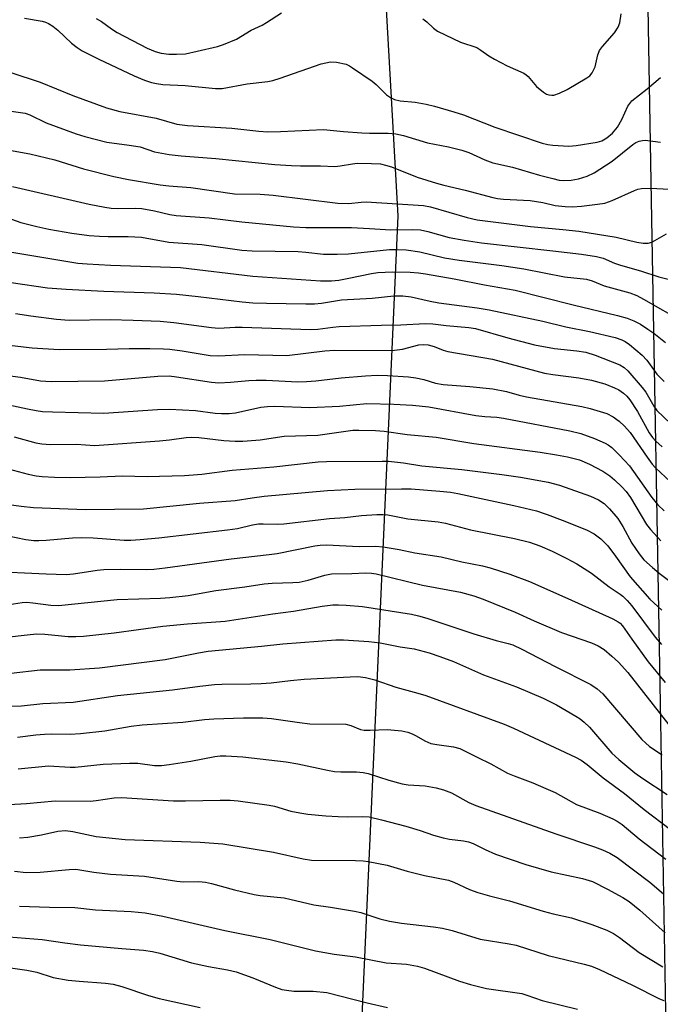
# Model space of a CAD drawing. Units: inches. Extents: x 1267770 to 1273771, y 593448 to 597449.
# Drawn here: x 1269053 to 1269200, y 593694 to 593921 of the extents above; entities that cross this region are included whole.
import ezdxf

# ---------------------------------------------------------------- set-up
doc = ezdxf.new("R2010")
doc.units = ezdxf.units.IN
doc.header["$MEASUREMENT"] = 0
for name, color, linetype in [('NTRL-Trees', 3, 'Continuous'), ('Undefined', 1, 'Continuous'), ('UTIL-Cross Country Transmission Line', 1, 'Continuous')]:
    doc.layers.add(name, color=color, linetype=linetype)

msp = doc.modelspace()

# ---------------------------------------------------------------- linework, layer by layer
at = {"layer": 'NTRL-Trees'}
msp.add_lwpolyline([(1268273.16, 594249.63), (1268309.07, 594254.99), (1268323.08, 594291.8), (1268370.6, 594382.22), (1268430.71, 594422), (1268551.89, 594365.51), (1268776.52, 594224.8), (1268836.85, 594193.58), (1268862.91, 594206.29), (1268892.54, 594222.34), (1268974, 594248.25), (1269097.42, 594301.33), (1269132.53, 594297.5), (1269122.2, 594246.82), (1269132.03, 594011.78), (1269139.7, 593875.86), (1269130.48, 593671.13), (1269132.23, 593448.95), (1267770.46, 593449.09)], dxfattribs=at)
at = {"layer": 'Undefined'}
for points, elevation in [([(1269053.85, 593921.34), (1269057.86, 593920.64), (1269058.66, 593920.42), (1269059.38, 593920.11), (1269060.34, 593919.5), (1269061.49, 593918.57), (1269064.63, 593915.6), (1269065.97, 593914.58), (1269067.13, 593913.81), (1269070.92, 593911.9), (1269079.04, 593908.07), (1269081.42, 593907.07), (1269083.03, 593906.51), (1269084.17, 593906.27), (1269085.62, 593906.09), (1269090.78, 593905.81), (1269097.74, 593905.11), (1269099.28, 593905.15), (1269105.03, 593906.18), (1269109.78, 593906.77), (1269110.95, 593906.98), (1269112.63, 593907.5), (1269122.08, 593910.81), (1269124.26, 593911.28), (1269125.64, 593911.22), (1269127.81, 593910.72), (1269128.58, 593910.37), (1269129.31, 593909.92), (1269133.83, 593906.81), (1269134.7, 593906.07), (1269137.12, 593903.71), (1269138, 593903.08), (1269138.95, 593902.6), (1269140.27, 593902.32), (1269143.68, 593902), (1269146.22, 593901.53), (1269148.18, 593901.07), (1269152.62, 593899.79), (1269154.79, 593899.09), (1269162, 593896.27), (1269172.94, 593892.57), (1269174.25, 593892.26), (1269175.35, 593892.09), (1269179.04, 593891.9), (1269180.76, 593892.05), (1269185.61, 593892.79), (1269186.67, 593893.13), (1269187.8, 593893.8), (1269189.1, 593894.89), (1269190.26, 593896.27), (1269191.29, 593898.04), (1269192.65, 593901.04), (1269193.07, 593901.7), (1269193.58, 593902.3), (1269197.1, 593905.05), (1269200.15, 593907.64)], 550), ([(1269070.34, 593921.22), (1269071.52, 593920.53), (1269073.82, 593918.85), (1269075.15, 593918.02), (1269082.01, 593914.42), (1269083.86, 593913.63), (1269085.28, 593913.3), (1269087.01, 593913.07), (1269088.82, 593913.04), (1269090.84, 593913.15), (1269093.56, 593913.7), (1269098.22, 593914.84), (1269099.63, 593915.27), (1269102.6, 593916.5), (1269105.96, 593918.56), (1269108.53, 593919.75), (1269109.54, 593920.32), (1269112.92, 593922.56)], 548), ([(1269145.49, 593921.19), (1269146.36, 593920.5), (1269147.9, 593918.99), (1269148.81, 593918.33), (1269154.15, 593915.82), (1269157.9, 593914.54), (1269158.85, 593913.98), (1269160.67, 593912.62), (1269161.94, 593911.86), (1269164.86, 593910.37), (1269168.67, 593908.69), (1269169.27, 593908.3), (1269169.71, 593907.9), (1269171.62, 593905.62), (1269173.21, 593904.32), (1269173.93, 593903.86), (1269174.44, 593903.65), (1269175.12, 593903.57), (1269175.61, 593903.63), (1269176.88, 593904.06), (1269178.64, 593904.93), (1269183.18, 593907.56), (1269183.86, 593908.06), (1269184.42, 593908.71), (1269185.09, 593910.1), (1269185.7, 593912.86), (1269186.1, 593913.87), (1269186.78, 593914.82), (1269189.59, 593917.95), (1269190.42, 593919.25), (1269190.76, 593920.25), (1269191.11, 593922.33)], 548), ([(1269050.71, 593908.84), (1269057.44, 593906.61), (1269064.93, 593903.55), (1269072.69, 593900.72), (1269075.78, 593899.87), (1269084.13, 593898.32), (1269088.84, 593896.92), (1269091.33, 593896.6), (1269101.52, 593895.98), (1269107.71, 593895.33), (1269109.78, 593895.19), (1269112.75, 593895.21), (1269122.59, 593895.73), (1269127.22, 593895.22), (1269131.4, 593894.93), (1269133.2, 593894.84), (1269137.52, 593894.83), (1269139.28, 593894.71), (1269141.01, 593894.3), (1269146.57, 593892.64), (1269151.41, 593891.75), (1269154.46, 593890.93), (1269156.09, 593890.38), (1269159.72, 593888.73), (1269161.6, 593888.03), (1269166.12, 593887.03), (1269172.3, 593885.21), (1269175.37, 593884.41), (1269176.87, 593884.07), (1269177.94, 593883.96), (1269179.61, 593884.08), (1269181.28, 593884.37), (1269183.26, 593885), (1269184.89, 593885.7), (1269189.05, 593888.4), (1269193.81, 593892.27), (1269194.51, 593892.73), (1269195.24, 593893.04), (1269196, 593893.21), (1269196.59, 593893.22), (1269200.15, 593892.79)], 552), ([(1269046.41, 593900.57), (1269053.99, 593899.45), (1269055.06, 593899.08), (1269058.8, 593897.26), (1269065.74, 593894.74), (1269067.67, 593894.11), (1269072.73, 593892.79), (1269077.87, 593892.13), (1269080.41, 593891.71), (1269083.76, 593890.59), (1269087.09, 593889.96), (1269089.84, 593889.65), (1269097.82, 593889.02), (1269111.4, 593887.62), (1269115.26, 593887.39), (1269117.34, 593887.32), (1269121.94, 593887.35), (1269125.22, 593887.22), (1269126.47, 593887.34), (1269129.25, 593887.82), (1269130.38, 593887.94), (1269133.65, 593887.91), (1269135.72, 593887.77), (1269136.86, 593887.53), (1269138.26, 593887.11), (1269144.16, 593884.77), (1269148.65, 593883.34), (1269150.32, 593882.88), (1269155.23, 593881.77), (1269161.58, 593880.04), (1269162.62, 593879.83), (1269164.01, 593879.67), (1269170.15, 593879.39), (1269173.1, 593878.9), (1269175.9, 593878.23), (1269178.18, 593877.96), (1269179.93, 593877.95), (1269181.96, 593878.07), (1269185.66, 593878.51), (1269187.34, 593878.79), (1269189, 593879.37), (1269194.13, 593881.66), (1269194.95, 593881.96), (1269195.8, 593882.15), (1269197.88, 593882.2), (1269202.23, 593881.97)], 554), ([(1269043.93, 593892.14), (1269055.03, 593890.13), (1269060.78, 593888.75), (1269067.41, 593886.68), (1269074.34, 593884.89), (1269077.79, 593884.2), (1269085.02, 593882.97), (1269087.03, 593882.73), (1269092.12, 593882.36), (1269102.16, 593880.92), (1269108.08, 593880.8), (1269111.03, 593880.6), (1269125.93, 593878.75), (1269128.46, 593878.68), (1269131.3, 593879.01), (1269132.46, 593879.04), (1269145.59, 593878.2), (1269147.23, 593877.88), (1269155.65, 593875.45), (1269157.98, 593874.92), (1269170.24, 593873.39), (1269177.7, 593872.73), (1269181.37, 593872.3), (1269189.98, 593870.9), (1269194.74, 593869.8), (1269196.16, 593869.56), (1269197.31, 593869.58), (1269198.13, 593869.79), (1269198.86, 593870.15), (1269201.52, 593871.72)], 556), ([(1269051.04, 593882.58), (1269068.71, 593878.53), (1269072.34, 593877.85), (1269073.74, 593877.64), (1269075.13, 593877.54), (1269079.42, 593877.61), (1269080.84, 593877.54), (1269083.74, 593877.03), (1269087.3, 593876.15), (1269088.69, 593875.91), (1269096.3, 593875.41), (1269103.84, 593874.49), (1269115.73, 593873.3), (1269118.57, 593873.18), (1269129.03, 593873.13), (1269133.18, 593872.95), (1269138.12, 593872.62), (1269143.03, 593872.69), (1269144.95, 593872.59), (1269146.61, 593872.24), (1269151.52, 593870.84), (1269154.97, 593870.23), (1269159, 593869.66), (1269175.38, 593867.75), (1269181.95, 593867.05), (1269185.42, 593866.49), (1269186.98, 593866.07), (1269189.56, 593864.96), (1269190.96, 593864.48), (1269195.55, 593863.15), (1269199.77, 593861.8), (1269202.55, 593861.09)], 558), ([(1269048.9, 593875.78), (1269052.99, 593874.34), (1269056.63, 593873.39), (1269059.45, 593872.74), (1269064.73, 593871.87), (1269068.74, 593871.32), (1269071.05, 593871.15), (1269073.08, 593871.06), (1269077.66, 593871.08), (1269080.77, 593870.96), (1269087.07, 593869.78), (1269094.62, 593869.24), (1269103.81, 593867.97), (1269106.17, 593867.78), (1269116.8, 593867.6), (1269118.56, 593867.48), (1269122.58, 593867.04), (1269125.77, 593867), (1269128.36, 593867.09), (1269137.83, 593868.06), (1269139.59, 593868.1), (1269141.65, 593868.02), (1269144.75, 593867.58), (1269150.48, 593866.21), (1269153.81, 593865.62), (1269163.68, 593864.42), (1269168.71, 593863.62), (1269178.1, 593861.84), (1269183.09, 593861.27), (1269184.45, 593860.85), (1269187.2, 593859.74), (1269193.07, 593858.1), (1269194.71, 593857.49), (1269196.27, 593856.68), (1269205.68, 593851.3)], 560), ([(1269052.36, 593748.63), (1269059.38, 593749.26), (1269064.32, 593748.95), (1269065.48, 593748.94), (1269071.95, 593749.67), (1269078.01, 593749.92), (1269079.89, 593749.86), (1269083.73, 593749.37), (1269085.38, 593749.35), (1269087.12, 593749.56), (1269092.08, 593750.39), (1269097.63, 593751.45), (1269098.81, 593751.6), (1269100.14, 593751.62), (1269104.05, 593751.33), (1269114, 593750.23), (1269116.68, 593749.78), (1269123.53, 593748.29), (1269125.16, 593748.01), (1269126.62, 593747.92), (1269130.18, 593747.92), (1269131.74, 593747.77), (1269132.86, 593747.51), (1269137.65, 593745.99), (1269140.72, 593745.15), (1269142.09, 593744.94), (1269145.98, 593744.67), (1269148.55, 593744.21), (1269150.24, 593743.79), (1269152.03, 593743.04), (1269156.06, 593740.85), (1269157.65, 593740.14), (1269176.05, 593733.62), (1269184.93, 593730.68), (1269186.78, 593729.99), (1269188.53, 593729.19), (1269190.2, 593728.18), (1269197.67, 593722.51), (1269200.84, 593719.86)], 594), ([(1269050.32, 593740.4), (1269054.28, 593740.61), (1269060.89, 593741.26), (1269068.92, 593741.15), (1269070.3, 593741.28), (1269074.42, 593741.91), (1269076.11, 593742.02), (1269088.08, 593741.22), (1269090.83, 593741.21), (1269098.81, 593741.42), (1269101.18, 593741.36), (1269102.95, 593741.23), (1269110.09, 593740.25), (1269111.34, 593739.97), (1269115.12, 593738.86), (1269117.15, 593738.44), (1269119.03, 593738.17), (1269123.13, 593737.78), (1269126.02, 593737.6), (1269128.17, 593737.54), (1269131.63, 593737.64), (1269133.11, 593737.52), (1269135.94, 593736.89), (1269141.59, 593735.39), (1269144.83, 593734.41), (1269147.9, 593733.34), (1269150.18, 593732.69), (1269151.63, 593732.39), (1269154.82, 593732.01), (1269155.96, 593731.78), (1269157.03, 593731.39), (1269159.78, 593730.01), (1269162.18, 593728.97), (1269169.19, 593726.6), (1269175.01, 593724.91), (1269182.18, 593723.34), (1269184.49, 593722.66), (1269187.95, 593720.93), (1269191.46, 593718.96), (1269192.91, 593718.07), (1269195.43, 593716.06), (1269201.19, 593710.88)], 596), ([(1269052.7, 593732.73), (1269054.59, 593732.84), (1269057.72, 593733.44), (1269061.49, 593734.27), (1269063.26, 593734.4), (1269064.95, 593734.16), (1269070.3, 593733.06), (1269077.02, 593732.37), (1269094.26, 593731.69), (1269099.42, 593731.34), (1269111.09, 593729.43), (1269117.97, 593727.89), (1269119.86, 593727.6), (1269129.98, 593727.5), (1269131.74, 593727.43), (1269132.91, 593727.28), (1269137.25, 593726.4), (1269141.86, 593725.04), (1269145.88, 593724.04), (1269151.41, 593722.97), (1269152.6, 593722.52), (1269156.24, 593720.8), (1269158.11, 593720.15), (1269160.81, 593719.36), (1269165.4, 593718.2), (1269173.16, 593715.84), (1269175.45, 593715.24), (1269179.67, 593714.29), (1269184.33, 593712.75), (1269187.8, 593711.45), (1269189.32, 593710.73), (1269190.74, 593709.76), (1269195.23, 593706.3), (1269200.7, 593703.03)], 598), ([(1269051.54, 593725.03), (1269054.21, 593724.75), (1269057.45, 593724.78), (1269064.07, 593725.45), (1269065.65, 593725.49), (1269069.79, 593724.82), (1269073.63, 593724.39), (1269081.42, 593723.91), (1269088.91, 593722.71), (1269090.38, 593722.63), (1269093.94, 593722.64), (1269095.5, 593722.49), (1269096.87, 593722.18), (1269102.13, 593720.75), (1269106.66, 593719.66), (1269108.08, 593719.44), (1269113.58, 593718.88), (1269120.36, 593717.33), (1269124.23, 593716.77), (1269129.74, 593715.85), (1269131.17, 593715.51), (1269135.59, 593714.1), (1269137.78, 593713.51), (1269140.58, 593713.07), (1269147.96, 593712.25), (1269149.98, 593711.93), (1269152.23, 593711.42), (1269158.66, 593709.42), (1269165.34, 593708.32), (1269166.97, 593707.99), (1269174.31, 593705.65), (1269182.58, 593703.65), (1269184.24, 593703.17), (1269186.1, 593702.39), (1269193.68, 593698.81), (1269199.91, 593695.67), (1269200.93, 593695.29)], 600), ([(1269052.68, 593717.02), (1269059.54, 593716.78), (1269065.38, 593716.71), (1269070.14, 593716.17), (1269078.35, 593715.76), (1269081.59, 593715.44), (1269085.63, 593714.67), (1269099.91, 593711.41), (1269110.38, 593709.33), (1269120.77, 593706.69), (1269125.08, 593705.95), (1269129.94, 593705.3), (1269137.01, 593703.94), (1269141.68, 593703.65), (1269144.21, 593703.18), (1269145.88, 593702.69), (1269153.9, 593699.75), (1269156.43, 593698.95), (1269160.12, 593698.07), (1269168.25, 593696.89), (1269169.39, 593696.55), (1269172.89, 593695.27), (1269181.09, 593693.32)], 602), ([(1269048.32, 593710.08), (1269057.91, 593709.34), (1269063.13, 593708.54), (1269066.73, 593708.09), (1269076.22, 593707.22), (1269081.22, 593706.85), (1269083.28, 593706.59), (1269084.99, 593706.19), (1269092.28, 593703.97), (1269096.16, 593703.14), (1269100.56, 593702.35), (1269102.5, 593701.87), (1269106.35, 593700.49), (1269111.55, 593698.35), (1269113.01, 593697.85), (1269114.12, 593697.63), (1269115.8, 593697.44), (1269120.24, 593697.44), (1269123.36, 593697.11), (1269132.63, 593694.77), (1269137.33, 593693.69)], 604), ([(1269000, 593706.41), (1269005.08, 593706.33), (1269015.59, 593706.38), (1269026.91, 593705.73), (1269028.54, 593705.51), (1269033.87, 593704.53), (1269037.61, 593703.99), (1269042.58, 593703.44), (1269050.6, 593702.78), (1269054.4, 593702.25), (1269056.69, 593701.8), (1269060.42, 593700.59), (1269063.84, 593700), (1269066.44, 593699.72), (1269072.48, 593699.26), (1269074.22, 593699.01), (1269076.21, 593698.53), (1269082.32, 593696.45), (1269084.79, 593695.71), (1269094.23, 593693.66)], 606)]:
    msp.add_lwpolyline(points, dxfattribs=dict(at, elevation=elevation))
for points in [[(1269042.58, 593868.89, 562), (1269066.13, 593864.98, 562), (1269068.21, 593864.76, 562), (1269073.59, 593864.48, 562), (1269089.73, 593863.95, 562), (1269106.39, 593861.93, 562), (1269121.91, 593860.91, 562), (1269124.46, 593860.9, 562), (1269126.11, 593861.06, 562), (1269128.43, 593861.47, 562), (1269133.63, 593862.59, 562), (1269135.09, 593862.8, 562), (1269138.49, 593862.96, 562), (1269142.53, 593862.91, 562), (1269144.45, 593862.74, 562), (1269146.1, 593862.5, 562), (1269152.68, 593861.36, 562), (1269159.67, 593859.95, 562), (1269166.69, 593858.77, 562), (1269180.05, 593855.34, 562), (1269190.24, 593852.94, 562), (1269192.46, 593852.31, 562), (1269194.02, 593851.65, 562), (1269195.53, 593850.88, 562), (1269197.25, 593849.8, 562), (1269198.65, 593848.81, 562), (1269201.3, 593846.7, 562)], [(1269050.72, 593860.53, 564), (1269059.09, 593859.26, 564), (1269063.43, 593858.93, 564), (1269072.1, 593858.52, 564), (1269083.64, 593858.13, 564), (1269088.82, 593857.82, 564), (1269093.75, 593857.3, 564), (1269103.91, 593856.05, 564), (1269106.32, 593855.85, 564), (1269109.5, 593855.71, 564), (1269118.57, 593855.57, 564), (1269120.54, 593855.6, 564), (1269122.17, 593855.77, 564), (1269126.75, 593856.48, 564), (1269133.79, 593856.92, 564), (1269138.82, 593857.42, 564), (1269140.89, 593857.47, 564), (1269142.79, 593857.23, 564), (1269147.16, 593856.19, 564), (1269149.14, 593855.8, 564), (1269157.99, 593854.67, 564), (1269160.72, 593854.21, 564), (1269173.04, 593851.62, 564), (1269178.35, 593850.29, 564), (1269183.78, 593849.23, 564), (1269189.69, 593847.85, 564), (1269191.29, 593847.3, 564), (1269192.03, 593846.92, 564), (1269192.99, 593846.26, 564), (1269195.93, 593843.81, 564), (1269196.98, 593842.6, 564), (1269199.33, 593839.42, 564), (1269201.01, 593837.71, 564)], [(1269051.74, 593853.39, 566), (1269055.29, 593852.8, 566), (1269061.2, 593852.03, 566), (1269064.11, 593851.83, 566), (1269073.57, 593851.95, 566), (1269078.82, 593851.83, 566), (1269085.02, 593851.57, 566), (1269088.18, 593851.3, 566), (1269096.82, 593850.11, 566), (1269098.5, 593849.97, 566), (1269102.28, 593850.21, 566), (1269103.87, 593850.23, 566), (1269119.6, 593849.7, 566), (1269121.31, 593849.8, 566), (1269124.74, 593850.26, 566), (1269126.19, 593850.37, 566), (1269135.98, 593850.71, 566), (1269140.43, 593850.76, 566), (1269146.04, 593851.03, 566), (1269147.74, 593850.96, 566), (1269150.82, 593850.57, 566), (1269156.03, 593850.11, 566), (1269157.58, 593849.88, 566), (1269165.06, 593847.76, 566), (1269171.19, 593846.15, 566), (1269175.79, 593845.3, 566), (1269180.92, 593844.81, 566), (1269183, 593844.44, 566), (1269185.12, 593843.75, 566), (1269190.8, 593841.57, 566), (1269191.78, 593840.96, 566), (1269192.66, 593840.19, 566), (1269195.96, 593836.36, 566), (1269196.75, 593835.24, 566), (1269198.58, 593832.05, 566), (1269199.34, 593831.08, 566), (1269204.08, 593826.56, 566)], [(1269050.96, 593846.02, 568), (1269055.57, 593845.49, 568), (1269061.8, 593845.05, 568), (1269072.69, 593845.18, 568), (1269077.94, 593845.33, 568), (1269082.69, 593845.34, 568), (1269085.84, 593845.26, 568), (1269087.26, 593845.14, 568), (1269090.07, 593844.76, 568), (1269096.55, 593843.7, 568), (1269098.55, 593843.6, 568), (1269104.44, 593843.93, 568), (1269114.16, 593843.74, 568), (1269122.94, 593844.77, 568), (1269125.14, 593844.92, 568), (1269138.33, 593844.83, 568), (1269140.77, 593845.16, 568), (1269144.54, 593846.17, 568), (1269145.61, 593846.27, 568), (1269146.7, 593846.14, 568), (1269148.06, 593845.77, 568), (1269150.18, 593844.91, 568), (1269151.19, 593844.61, 568), (1269161.5, 593842.87, 568), (1269173.48, 593839.66, 568), (1269175.37, 593839.32, 568), (1269181.34, 593838.56, 568), (1269184.25, 593838.06, 568), (1269187.34, 593837.2, 568), (1269189.53, 593836.3, 568), (1269190.56, 593835.77, 568), (1269191.63, 593835.03, 568), (1269192.4, 593834.32, 568), (1269193.1, 593833.52, 568), (1269194.84, 593830.79, 568), (1269197.56, 593825.92, 568), (1269198.31, 593824.86, 568), (1269199.08, 593824.02, 568), (1269200.56, 593822.66, 568)], [(1269049.41, 593839.2, 570), (1269052.91, 593838.72, 570), (1269057.52, 593837.9, 570), (1269059.95, 593837.75, 570), (1269072.22, 593837.87, 570), (1269084.5, 593838.96, 570), (1269087.08, 593839.02, 570), (1269088.82, 593838.83, 570), (1269096.81, 593837.56, 570), (1269098.54, 593837.43, 570), (1269101.2, 593837.56, 570), (1269105.4, 593837.98, 570), (1269107.1, 593838.05, 570), (1269109.39, 593838.02, 570), (1269116.68, 593837.68, 570), (1269118.67, 593837.69, 570), (1269120.89, 593837.86, 570), (1269126.71, 593838.58, 570), (1269132.3, 593839.06, 570), (1269134.95, 593839.17, 570), (1269137.32, 593839.12, 570), (1269142.2, 593838.78, 570), (1269143.89, 593838.59, 570), (1269145.69, 593838.19, 570), (1269148.41, 593837.34, 570), (1269150.18, 593837.01, 570), (1269156.26, 593836.6, 570), (1269161.61, 593836.07, 570), (1269164.72, 593835.41, 570), (1269167.67, 593834.56, 570), (1269169.3, 593834.19, 570), (1269182.03, 593832, 570), (1269183.97, 593831.53, 570), (1269187.77, 593830.33, 570), (1269189.27, 593829.61, 570), (1269190.65, 593828.62, 570), (1269191.89, 593827.44, 570), (1269193.2, 593825.96, 570), (1269197.07, 593820.3, 570), (1269198.26, 593818.69, 570), (1269199.02, 593817.82, 570), (1269203.57, 593813.55, 570)], [(1269050.23, 593832.37, 572), (1269054.49, 593831.4, 572), (1269056.52, 593831.01, 572), (1269057.98, 593830.82, 572), (1269060.28, 593830.71, 572), (1269072.08, 593830.4, 572), (1269084.46, 593831.29, 572), (1269087.18, 593831.38, 572), (1269093.13, 593831.04, 572), (1269097.69, 593830.41, 572), (1269099.12, 593830.32, 572), (1269100.89, 593830.38, 572), (1269102.35, 593830.53, 572), (1269108.17, 593831.79, 572), (1269109.75, 593831.99, 572), (1269111.41, 593832.02, 572), (1269119.44, 593831.74, 572), (1269126.29, 593832.01, 572), (1269132.61, 593832.64, 572), (1269138.79, 593832.5, 572), (1269143.13, 593832.28, 572), (1269146.85, 593831.89, 572), (1269157.7, 593829.88, 572), (1269159.7, 593829.65, 572), (1269162.49, 593829.48, 572), (1269164.03, 593829.28, 572), (1269179.3, 593826.37, 572), (1269181.82, 593825.73, 572), (1269184.95, 593824.6, 572), (1269187.39, 593823.52, 572), (1269188.12, 593823.11, 572), (1269188.92, 593822.51, 572), (1269190.74, 593820.8, 572), (1269193.04, 593818.29, 572), (1269198.13, 593811.05, 572), (1269199.55, 593809.35, 572), (1269201.03, 593807.94, 572)], [(1269051.46, 593824.99, 574), (1269056.47, 593823.63, 574), (1269057.85, 593823.39, 574), (1269059.79, 593823.25, 574), (1269065.81, 593823.28, 574), (1269069.9, 593823, 574), (1269084.91, 593824.04, 574), (1269087.19, 593824.28, 574), (1269091.04, 593824.82, 574), (1269092.15, 593824.9, 574), (1269093.9, 593824.82, 574), (1269099.7, 593824.11, 574), (1269102.32, 593823.99, 574), (1269104.04, 593824.02, 574), (1269108.02, 593824.31, 574), (1269113.54, 593825.16, 574), (1269121.32, 593825.38, 574), (1269129.34, 593826.49, 574), (1269130.75, 593826.52, 574), (1269134.55, 593826.41, 574), (1269136.57, 593826.27, 574), (1269141.88, 593825.55, 574), (1269148.52, 593824.92, 574), (1269157.24, 593823.43, 574), (1269172.5, 593821.45, 574), (1269176.2, 593820.88, 574), (1269178.78, 593820.39, 574), (1269181.52, 593819.69, 574), (1269183.83, 593818.73, 574), (1269186.9, 593817.08, 574), (1269188.48, 593815.98, 574), (1269189.58, 593815.1, 574), (1269191.29, 593813.51, 574), (1269192.24, 593812.44, 574), (1269193.21, 593811, 574), (1269196.9, 593804.83, 574), (1269197.82, 593803.67, 574), (1269200.2, 593801.04, 574)], [(1269048.88, 593817.92, 576), (1269054.65, 593816.39, 576), (1269056.51, 593816.04, 576), (1269057.91, 593815.88, 576), (1269060.74, 593815.67, 576), (1269064.31, 593815.61, 576), (1269071.25, 593815.77, 576), (1269076.38, 593816.01, 576), (1269082.05, 593815.86, 576), (1269090.65, 593816.12, 576), (1269094.61, 593816.41, 576), (1269101.58, 593817.31, 576), (1269111.19, 593818.1, 576), (1269121.37, 593819.23, 576), (1269123.32, 593819.31, 576), (1269136.13, 593819.42, 576), (1269137.58, 593819.36, 576), (1269141.02, 593819.01, 576), (1269145.21, 593818.3, 576), (1269154.43, 593817.44, 576), (1269163.67, 593816.29, 576), (1269167.94, 593815.71, 576), (1269174.3, 593814.59, 576), (1269176.94, 593813.89, 576), (1269184.06, 593811.3, 576), (1269185.88, 593810.48, 576), (1269187.19, 593809.61, 576), (1269188.41, 593808.43, 576), (1269190.35, 593806.17, 576), (1269191.48, 593804.36, 576), (1269193.59, 593800.49, 576), (1269195.25, 593798.06, 576), (1269196.35, 593796.69, 576), (1269198.27, 593794.9, 576), (1269199.85, 593793.61, 576), (1269206.54, 593788.65, 576)], [(1269048.55, 593809.65, 578), (1269053.06, 593809.01, 578), (1269055.9, 593808.75, 578), (1269067.87, 593808.3, 578), (1269081.24, 593808.41, 578), (1269094.12, 593809.72, 578), (1269102.26, 593810.34, 578), (1269106.17, 593810.98, 578), (1269109, 593811.34, 578), (1269123.57, 593812.63, 578), (1269129.83, 593812.92, 578), (1269140.56, 593813.03, 578), (1269142.78, 593812.99, 578), (1269149.37, 593812.5, 578), (1269151.86, 593812.22, 578), (1269153.52, 593811.93, 578), (1269166.44, 593809.2, 578), (1269171.65, 593807.94, 578), (1269174.09, 593807.15, 578), (1269177.56, 593805.82, 578), (1269183.1, 593803.56, 578), (1269184.87, 593802.64, 578), (1269186.44, 593801.54, 578), (1269188.01, 593799.94, 578), (1269189.83, 593797.55, 578), (1269193.14, 593792.75, 578), (1269197.71, 593787.6, 578), (1269200.43, 593785.1, 578)], [(1269047.41, 593802.77, 580), (1269054.11, 593801.4, 580), (1269056.01, 593801.15, 580), (1269057.09, 593801.11, 580), (1269058.83, 593801.19, 580), (1269064.88, 593801.75, 580), (1269066.91, 593801.84, 580), (1269069.59, 593801.77, 580), (1269076.73, 593801.2, 580), (1269078.28, 593801.2, 580), (1269080.44, 593801.33, 580), (1269084.7, 593801.74, 580), (1269100.51, 593803.58, 580), (1269102.84, 593803.93, 580), (1269106.3, 593804.72, 580), (1269107.64, 593804.94, 580), (1269108.76, 593804.98, 580), (1269112.01, 593804.9, 580), (1269113.47, 593804.96, 580), (1269124, 593806.18, 580), (1269127.53, 593806.43, 580), (1269131.32, 593806.89, 580), (1269134.89, 593807.11, 580), (1269136.38, 593807.13, 580), (1269137.45, 593807.03, 580), (1269142.04, 593806.13, 580), (1269149.01, 593805.4, 580), (1269150.7, 593805.12, 580), (1269156.46, 593803.62, 580), (1269166.59, 593801.57, 580), (1269169.98, 593800.72, 580), (1269172.35, 593799.92, 580), (1269175.19, 593798.71, 580), (1269178.59, 593797.01, 580), (1269180.9, 593795.74, 580), (1269184.3, 593793.59, 580), (1269188.34, 593790.46, 580), (1269190.88, 593788.81, 580), (1269191.52, 593788.3, 580), (1269192.48, 593787.33, 580), (1269193.58, 593786.07, 580), (1269198.91, 593778.86, 580), (1269200.35, 593777.19, 580)], [(1269045.47, 593794.1, 582), (1269058.84, 593793.46, 582), (1269063.42, 593793.34, 582), (1269065.09, 593793.45, 582), (1269070.58, 593794.3, 582), (1269072.04, 593794.46, 582), (1269075.93, 593794.54, 582), (1269081.88, 593794.49, 582), (1269083.61, 593794.57, 582), (1269086.21, 593794.85, 582), (1269101.34, 593796.88, 582), (1269110.12, 593797.88, 582), (1269111.95, 593798.18, 582), (1269120.66, 593799.9, 582), (1269121.82, 593800.06, 582), (1269123.27, 593800.13, 582), (1269130.81, 593799.72, 582), (1269134.61, 593799.8, 582), (1269136.33, 593799.66, 582), (1269140.05, 593799.07, 582), (1269143.65, 593798.31, 582), (1269149.72, 593797.4, 582), (1269154.44, 593796.26, 582), (1269159.23, 593795.29, 582), (1269160.95, 593794.83, 582), (1269165.49, 593793.4, 582), (1269170.01, 593791.72, 582), (1269178.84, 593787.81, 582), (1269189.16, 593783.1, 582), (1269190.44, 593782.42, 582), (1269190.88, 593782.09, 582), (1269191.42, 593781.49, 582), (1269193.53, 593778.43, 582), (1269197.31, 593773.2, 582), (1269201.21, 593768.44, 582)], [(1269050.27, 593786.38, 584), (1269053.28, 593786.89, 584), (1269054.27, 593786.95, 584), (1269055.73, 593786.82, 584), (1269059.86, 593786.24, 584), (1269061.64, 593786.19, 584), (1269075.15, 593787.58, 584), (1269085.09, 593787.88, 584), (1269087.29, 593788.01, 584), (1269091.5, 593788.49, 584), (1269097.88, 593789.65, 584), (1269104.5, 593790.44, 584), (1269108.94, 593791.13, 584), (1269110.82, 593791.28, 584), (1269115.57, 593791.44, 584), (1269116.99, 593791.58, 584), (1269119.11, 593792, 584), (1269122.92, 593793.18, 584), (1269124.49, 593793.5, 584), (1269129.16, 593793.52, 584), (1269132.31, 593793.66, 584), (1269133.64, 593793.61, 584), (1269134.74, 593793.46, 584), (1269145.41, 593790.86, 584), (1269154.12, 593789.21, 584), (1269157.17, 593788.38, 584), (1269159.34, 593787.61, 584), (1269166.69, 593784.61, 584), (1269171.05, 593782.64, 584), (1269177.38, 593779.94, 584), (1269184.25, 593777.59, 584), (1269185.79, 593776.93, 584), (1269187.16, 593776.07, 584), (1269188.95, 593774.54, 584), (1269190.45, 593773.13, 584), (1269192.63, 593770.78, 584), (1269202.03, 593758.72, 584)], [(1269048.97, 593778.78, 586), (1269055.12, 593779.54, 586), (1269056.69, 593779.65, 586), (1269058.47, 593779.57, 586), (1269063.87, 593779.02, 586), (1269065.66, 593779.01, 586), (1269067.42, 593779.13, 586), (1269074.43, 593779.91, 586), (1269085.63, 593781.41, 586), (1269091.36, 593781.96, 586), (1269099.99, 593782.59, 586), (1269110.95, 593784.26, 586), (1269115.74, 593784.91, 586), (1269122.28, 593786.03, 586), (1269124.78, 593786.32, 586), (1269126.1, 593786.36, 586), (1269127.86, 593786.29, 586), (1269131.58, 593785.95, 586), (1269142.86, 593784.19, 586), (1269144.44, 593783.81, 586), (1269146.36, 593783.23, 586), (1269157.17, 593779.63, 586), (1269162.31, 593778.11, 586), (1269165.12, 593777.42, 586), (1269166.14, 593777.1, 586), (1269168.24, 593776.12, 586), (1269175.95, 593772.11, 586), (1269184.09, 593768.02, 586), (1269185.58, 593767.04, 586), (1269186.88, 593765.86, 586), (1269195.88, 593755.37, 586), (1269196.66, 593754.54, 586), (1269197.64, 593753.7, 586), (1269200.53, 593751.8, 586)], [(1269050.72, 593770.61, 588), (1269057.44, 593771.4, 588), (1269064.24, 593771.41, 588), (1269071.1, 593771.87, 588), (1269086.16, 593773.77, 588), (1269093.87, 593775.3, 588), (1269096.09, 593775.67, 588), (1269108.38, 593776.82, 588), (1269113.23, 593777.35, 588), (1269125.43, 593778.28, 588), (1269127.18, 593778.24, 588), (1269133.02, 593777.86, 588), (1269135.63, 593777.6, 588), (1269140.28, 593776.65, 588), (1269143.48, 593776.17, 588), (1269146.91, 593775.28, 588), (1269149.37, 593774.48, 588), (1269152.54, 593773.27, 588), (1269159.42, 593770.2, 588), (1269166.99, 593767.44, 588), (1269173.14, 593764.83, 588), (1269176.2, 593763.29, 588), (1269180.69, 593760.74, 588), (1269181.65, 593760.1, 588), (1269182.57, 593759.37, 588), (1269183.82, 593758.15, 588), (1269188.94, 593752.22, 588), (1269190.57, 593750.73, 588), (1269194.21, 593747.66, 588), (1269196.05, 593746.34, 588), (1269201.65, 593742.65, 588)], [(1269050.87, 593762.99, 590), (1269053.15, 593763.06, 590), (1269058.08, 593763.62, 590), (1269065.03, 593763.92, 590), (1269075.23, 593765.47, 590), (1269087.87, 593766.75, 590), (1269094.16, 593767.65, 590), (1269097.5, 593768, 590), (1269099.21, 593768.09, 590), (1269105.91, 593768.13, 590), (1269108.24, 593768.22, 590), (1269110.58, 593768.39, 590), (1269115.04, 593768.94, 590), (1269118.16, 593769.23, 590), (1269128.72, 593769.8, 590), (1269130.49, 593769.82, 590), (1269132.25, 593769.64, 590), (1269134.46, 593769.05, 590), (1269139.28, 593767.37, 590), (1269144.35, 593766.03, 590), (1269146.15, 593765.49, 590), (1269164.18, 593758.91, 590), (1269166.36, 593757.98, 590), (1269180.6, 593751.27, 590), (1269181.86, 593750.59, 590), (1269183.28, 593749.62, 590), (1269186.94, 593746.51, 590), (1269191.86, 593742.93, 590), (1269196.4, 593739.2, 590), (1269202.47, 593734.65, 590)], [(1269052.2, 593755.89, 592), (1269056.47, 593756.41, 592), (1269058.42, 593756.56, 592), (1269060.1, 593756.62, 592), (1269064.34, 593756.59, 592), (1269066.72, 593756.71, 592), (1269072.33, 593757.36, 592), (1269078.37, 593758.41, 592), (1269080.9, 593758.73, 592), (1269090.26, 593759.34, 592), (1269095.21, 593759.94, 592), (1269097.41, 593760.13, 592), (1269104.18, 593760.3, 592), (1269108.67, 593760.3, 592), (1269110.69, 593760.21, 592), (1269117.11, 593759.22, 592), (1269119.44, 593758.95, 592), (1269127.79, 593758.86, 592), (1269128.87, 593758.6, 592), (1269131.15, 593757.66, 592), (1269131.95, 593757.51, 592), (1269133.33, 593757.49, 592), (1269137.27, 593757.68, 592), (1269140.63, 593757.32, 592), (1269142, 593757, 592), (1269142.99, 593756.64, 592), (1269143.93, 593756.18, 592), (1269145.93, 593755, 592), (1269147.28, 593754.46, 592), (1269148.71, 593754.18, 592), (1269152.49, 593753.68, 592), (1269154, 593753.28, 592), (1269157.95, 593751.25, 592), (1269161.14, 593749.76, 592), (1269164.98, 593747.63, 592), (1269166.51, 593746.98, 592), (1269170.81, 593745.37, 592), (1269173.79, 593744.1, 592), (1269175.93, 593743.11, 592), (1269180.84, 593740.41, 592), (1269186.2, 593738.39, 592), (1269189.15, 593737.08, 592), (1269190.19, 593736.54, 592), (1269191.31, 593735.78, 592), (1269195.27, 593732.49, 592), (1269201.38, 593727.8, 592)]]:
    msp.add_polyline3d(points, dxfattribs=at)
at = {"layer": 'UTIL-Cross Country Transmission Line'}
msp.add_lwpolyline([(1269205.95, 593448.94), (1269203.97, 593545.45), (1269203.1, 593594.77), (1269200.21, 593759.4), (1269198.03, 593883.67), (1269196.07, 593995.18), (1269194.98, 594057.4), (1269190.45, 594315.04), (1269178.42, 594324.59), (1268582.56, 594797.78), (1268077.83, 595199.15), (1267938.76, 595309.73), (1267918.23, 595326.06), (1267871.29, 595363.38), (1267770.61, 595443.45)], dxfattribs=at)

doc.saveas('drawing.dxf')
